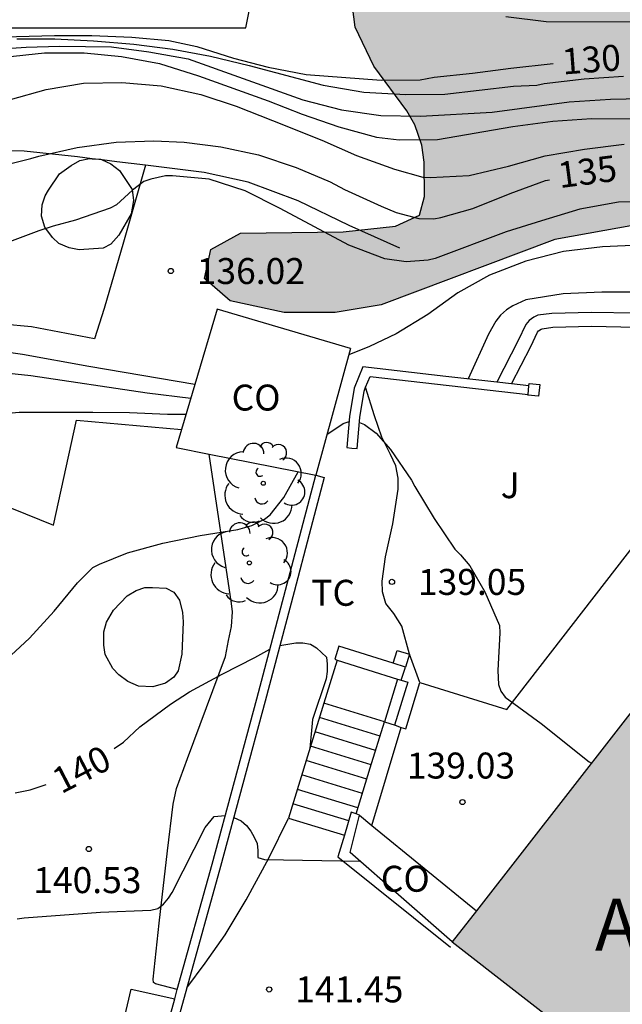
# Model space of a CAD drawing. Units: millimetres. Extents: x 578893 to 579244, y 4796539 to 4796790.
# Drawn here: x 579034 to 579051, y 4796573 to 4796602 of the extents above; entities that cross this region are included whole.
import ezdxf

# ---------------------------------------------------------------- set-up
doc = ezdxf.new("R2010")
doc.units = ezdxf.units.MM
for name, color, linetype in [('020104', 34, 'Continuous'), ('020107', 3, 'Continuous'), ('020204', 9, 'Continuous'), ('020307', 24, 'Continuous'), ('020308', 9, 'Continuous'), ('060108', 9, 'Continuous'), ('060117', 9, 'Continuous'), ('060141', 9, 'Continuous'), ('060145', 9, 'Continuous'), ('070105', 6, 'Continuous'), ('070110', 9, 'Continuous'), ('070117', 9, 'Continuous'), ('080107', 9, 'Continuous'), ('080301', 9, 'Continuous'), ('080304', 9, 'Continuous'), ('100106', 63, 'Continuous'), ('100107', 3, 'Continuous'), ('100202', 3, 'Continuous'), ('100301', 7, 'Continuous'), ('100302', 7, 'Continuous'), ('990501', 21, 'Continuous'), ('990504', 63, 'Continuous')]:
    doc.layers.add(name, color=color, linetype=linetype)
doc.layers.add('020105', color=24, linetype='Continuous', lineweight=30)
doc.layers.add('080111', color=7, linetype='Continuous', lineweight=30)
doc.styles.add('ARIAL', font='ARIAL.TTF', dxfattribs={"height": 1})
doc.styles.add('ARIALI', font='ARIALI.TTF', dxfattribs={"height": 1})

# ---------------------------------------------------------------- blocks, each defined once
blk = doc.blocks.new('ARBOL')
blk.add_circle((0, 0), 0.0587)
for centre, radius, start, end in [((-0.28, 0.855), 0.3, 359.2878, 173.6078), ((0.097, 0.97), 0.21, 23.1565, 160.4665), ((-0.564, 0.381), 0.532, 92.28, 254.58), ((0.438, 0.881), 0.24, 301.578, 139.328), ((0.656, 0.288), 0.443, 319.8556, 114.7656), ((-0.091, 0.321), 0.12, 119.14, 310.56), ((0.819, -0.249), 0.383, 235.5275, 62.0275), ((-0.556, -0.339), 0.555, 142.64, 266.54), ((-0.039, -0.384), 0.21, 189.64, 323.88), ((0.299, -0.624), 0.532, 224.67, 0.24), ((-0.301, -0.676), 0.45, 213.78, 295.32)]:
    blk.add_arc(centre, radius, start, end)
blk = doc.blocks.new('COTAPU')
blk.add_circle((0, 0), 0.075)

msp = doc.modelspace()

# ---------------------------------------------------------------- hatches: boundary and pattern name
at = {"layer": '990501'}
msp.add_hatch(color=256, dxfattribs=at).paths.add_polyline_path([(579058.578, 4796581.093), (579053.78, 4796584.829), (579046.351, 4796575.289), (579055.946, 4796567.817), (579063.376, 4796577.357)])
at = {"layer": '990504'}
msp.add_hatch(color=256, dxfattribs=at).paths.add_polyline_path([(579010.453, 4796740.742), (579010.649, 4796741.938), (579014.165, 4796743.946), (579014.873, 4796745.522), (579014.613, 4796747.094), (579014.121, 4796748.237), (579013.985, 4796749.937), (579014.133, 4796751.765), (579015.049, 4796752.961), (579015.713, 4796753.945), (579015.585, 4796755.169), (579015.297, 4796756.345), (579015.233, 4796757.573), (579016.081, 4796758.981), (579017.465, 4796760.185), (579019.269, 4796761.009), (579020.809, 4796761.133), (579022.737, 4796760.913), (579025.385, 4796759.841), (579028.461, 4796757.445), (579030.261, 4796756.325), (579032.212, 4796755.297), (579034.26, 4796754.385), (579036.008, 4796754.001), (579037.536, 4796754.125), (579039.216, 4796754.681), (579040.492, 4796755.397), (579041.692, 4796755.765), (579044.568, 4796755.185), (579046.316, 4796755.429), (579047.648, 4796755.881), (579050.384, 4796757.224), (579051.872, 4796758.032), (579053.252, 4796758.68), (579055.692, 4796758.988), (579057.588, 4796758.684), (579058.992, 4796757.896), (579060.156, 4796756.7), (579060.76, 4796755.272), (579060.772, 4796753.644), (579060.164, 4796752.04), (579059.38, 4796750.588), (579058.188, 4796749.325), (579056.808, 4796748.309), (579055.34, 4796747.473), (579054.624, 4796746.885), (579053.584, 4796745.945), (579053.384, 4796745.533), (579053.452, 4796744.769), (579054.484, 4796743.253), (579056.759, 4796740.649), (579057.899, 4796739.497), (579061.355, 4796736.397), (579063.383, 4796734.753), (579064.915, 4796733.677), (579069.647, 4796730.613), (579070.919, 4796729.253), (579072.431, 4796727.921), (579074.139, 4796726.725), (579076.067, 4796726.293), (579078.411, 4796726.273), (579080.77, 4796725.573), (579082.318, 4796724.637), (579082.946, 4796723.333), (579082.942, 4796721.673), (579082.122, 4796719.885), (579080.09, 4796718.077), (579078.494, 4796717.425), (579076.714, 4796717.081), (579074.99, 4796716.813), (579073.834, 4796716.177), (579073.626, 4796715.341), (579073.966, 4796714.373), (579074.646, 4796713.313), (579075.242, 4796712.469), (579076.042, 4796710.669), (579076.346, 4796709.433), (579077.078, 4796707.713), (579077.842, 4796706.285), (579079.03, 4796704.545), (579080.186, 4796703.017), (579081.154, 4796701.861), (579083.97, 4796699.705), (579086.062, 4796698.697), (579088.298, 4796697.681), (579091.022, 4796697.089), (579092.794, 4796697.561), (579093.878, 4796698.909), (579094.446, 4796700.801), (579094.75, 4796702.725), (579094.822, 4796704.409), (579094.79, 4796707.593), (579094.382, 4796708.801), (579093.706, 4796709.757), (579092.91, 4796710.645), (579092.214, 4796711.325), (579092.058, 4796712.205), (579092.314, 4796713.309), (579092.574, 4796715.089), (579091.93, 4796716.337), (579091.258, 4796717.493), (579090.734, 4796718.681), (579090.306, 4796719.989), (579089.842, 4796722.241), (579089.846, 4796723.509), (579090.354, 4796724.505), (579091.418, 4796725.508), (579092.826, 4796726.696), (579094.39, 4796727.788), (579098.082, 4796730), (579099.81, 4796730.804), (579101.406, 4796731.436), (579103.246, 4796732.024), (579107.598, 4796733.624), (579109.818, 4796734.344), (579111.646, 4796735.036), (579114.95, 4796736.668), (579116.134, 4796737.144), (579119.242, 4796738.156), (579120.646, 4796738.351), (579121.726, 4796738.127), (579122.062, 4796737.671), (579121.554, 4796736.828), (579118.51, 4796734.796), (579117.738, 4796734.208), (579117.182, 4796733.376), (579117.33, 4796732.708), (579118.25, 4796731.528), (579118.865, 4796730.664), (579119.181, 4796730.12), (579119.413, 4796728.912), (579118.413, 4796728.376), (579116.606, 4796727.94), (579115.306, 4796727.452), (579114.51, 4796726.744), (579114.326, 4796726.004), (579114.326, 4796725.308), (579114.729, 4796724.492), (579115.597, 4796724.064), (579116.629, 4796723.86), (579119.305, 4796723.82), (579120.389, 4796723.36), (579120.917, 4796722.784), (579120.933, 4796722.052), (579121.097, 4796720.484), (579121.917, 4796718.804), (579122.457, 4796718.044), (579123.789, 4796716.832), (579124.933, 4796716.088), (579126.073, 4796715.54), (579128.189, 4796714.396), (579129.069, 4796713.828), (579129.781, 4796713.284), (579130.269, 4796712.508), (579130.261, 4796711.9), (579130.013, 4796711.084), (579128.449, 4796707.412), (579127.961, 4796706.032), (579127.621, 4796704.74), (579127.297, 4796703.14), (579126.817, 4796700.164), (579126.397, 4796698.744), (579125.529, 4796697.337), (579124.173, 4796696.441), (579122.373, 4796696.005), (579121.249, 4796696.349), (579120.829, 4796697.349), (579121.377, 4796698.965), (579121.881, 4796700.841), (579121.989, 4796702.208), (579121.857, 4796703.468), (579121.457, 4796704.4), (579120.685, 4796704.944), (579120.081, 4796705.232), (579119.253, 4796705.368), (579118.201, 4796705.216), (579117.105, 4796704.757), (579116.205, 4796704.177), (579115.481, 4796703.589), (579113.301, 4796702.689), (579112.001, 4796701.961), (579110.657, 4796701.137), (579109.101, 4796700.313), (579107.793, 4796699.449), (579106.885, 4796698.373), (579106.521, 4796697.005), (579107.057, 4796696.093), (579108.497, 4796694.945), (579111.453, 4796693.313), (579112.409, 4796692.433), (579112.965, 4796691.301), (579113.073, 4796690.153), (579112.617, 4796689.053), (579111.841, 4796687.973), (579110.721, 4796687.369), (579109.745, 4796687.209), (579108.533, 4796687.337), (579107.645, 4796687.681), (579106.829, 4796687.937), (579105.689, 4796688.053), (579104.625, 4796688.053), (579103.633, 4796687.913), (579103.073, 4796687.617), (579102.165, 4796686.929), (579101.517, 4796686.133), (579101.077, 4796685.221), (579100.657, 4796683.601), (579100.717, 4796682.513), (579101.249, 4796681.438), (579101.961, 4796680.47), (579102.717, 4796679.562), (579103.505, 4796678.718), (579104.705, 4796677.898), (579105.909, 4796677.81), (579106.977, 4796678.341), (579108.565, 4796679.337), (579109.845, 4796679.881), (579111.149, 4796680.109), (579113.629, 4796680.641), (579115.497, 4796680.825), (579117.048, 4796681.037), (579118.348, 4796681.293), (579119.848, 4796681.721), (579121.388, 4796682.373), (579122.768, 4796683.341), (579123.54, 4796684.457), (579124.628, 4796686.309), (579125.072, 4796687.193), (579125.848, 4796688.237), (579126.836, 4796688.945), (579128.048, 4796689.269), (579129.072, 4796689.229), (579130.284, 4796688.709), (579131.612, 4796687.657), (579132.876, 4796686.425), (579134.048, 4796685.045), (579134.864, 4796683.681), (579135.12, 4796682.461), (579134.476, 4796681.529), (579133.54, 4796680.749), (579132.416, 4796680.185), (579130.748, 4796679.969), (579129.12, 4796679.937), (579127.404, 4796679.837), (579125.436, 4796679.629), (579124.064, 4796679.301), (579123.304, 4796678.969), (579122.684, 4796678.281), (579122.552, 4796677.577), (579122.552, 4796672.837), (579122.62, 4796671.477), (579122.852, 4796668.881), (579122.86, 4796667.705), (579122.86, 4796666.481), (579122.696, 4796665.01), (579122.224, 4796663.426), (579121.436, 4796662.294), (579120.38, 4796661.922), (579117.336, 4796661.962), (579115.692, 4796662.306), (579113.696, 4796662.974), (579112.484, 4796663.654), (579111.184, 4796664.726), (579109.516, 4796666.638), (579107.516, 4796668.274), (579106.617, 4796669.206), (579104.785, 4796670.79), (579103.425, 4796671.742), (579101.873, 4796672.534), (579100.145, 4796673.266), (579098.701, 4796673.522), (579097.293, 4796673.47), (579095.877, 4796673.258), (579094.041, 4796672.762), (579092.453, 4796671.958), (579091.173, 4796671.07), (579090.421, 4796670.134), (579090.277, 4796669.158), (579090.529, 4796667.854), (579090.941, 4796666.794), (579092.417, 4796664.542), (579092.561, 4796663.834), (579093.129, 4796663.058), (579093.661, 4796662.386), (579094.517, 4796661.546), (579095.977, 4796660.53), (579098.609, 4796658.938), (579100.372, 4796657.638), (579101.828, 4796656.498), (579102.892, 4796655.466), (579103.58, 4796654.278), (579103.64, 4796652.678), (579103.212, 4796651.462), (579102.5, 4796650.15), (579101.216, 4796649.034), (579099.856, 4796648.318), (579098.148, 4796647.911), (579096.516, 4796648.115), (579094.44, 4796649.011), (579092.773, 4796650.487), (579091.505, 4796652.047), (579090.753, 4796653.503), (579090.313, 4796654.703), (579089.469, 4796656.01), (579088.529, 4796656.866), (579087.201, 4796657.47), (579085.917, 4796657.835), (579084.721, 4796658.143), (579083.085, 4796658.223), (579081.713, 4796658.027), (579080.717, 4796657.563), (579080.005, 4796656.711), (579079.613, 4796655.983), (579079.229, 4796654.939), (579079.097, 4796653.871), (579079.333, 4796652.367), (579079.969, 4796651.079), (579081.225, 4796649.447), (579082.285, 4796648.411), (579083.345, 4796647.683), (579084.917, 4796646.835), (579086.301, 4796646.407), (579087.357, 4796646.363), (579090.544, 4796645.984), (579091.596, 4796645.98), (579092.672, 4796645.58), (579093.404, 4796644.876), (579094.104, 4796643.936), (579094.624, 4796643.148), (579095.044, 4796642.308), (579095.572, 4796641.428), (579097.316, 4796639.688), (579098.1, 4796638.96), (579099.084, 4796638.564), (579100.096, 4796638.76), (579100.988, 4796639.172), (579102.512, 4796640.208), (579103.692, 4796640.796), (579104.592, 4796641.016), (579105.672, 4796641.004), (579106.636, 4796640.704), (579107.744, 4796640.032), (579108.332, 4796639.492), (579109.052, 4796638.224), (579110.372, 4796635.596), (579111.08, 4796634.032), (579112.152, 4796631.364), (579113.215, 4796629.464), (579113.383, 4796628.512), (579113.315, 4796627.468), (579113.127, 4796626.276), (579113.019, 4796623.476), (579112.795, 4796622.484), (579112.127, 4796620.344), (579111.871, 4796618.288), (579111.655, 4796617.152), (579110.755, 4796613.568), (579110.471, 4796611.7), (579110.343, 4796609.556), (579110.355, 4796608.46), (579110.447, 4796607.416), (579110.839, 4796606.764), (579111.251, 4796606.28), (579111.771, 4796605.828), (579112.063, 4796605.304), (579112.299, 4796604.564), (579112.367, 4796604.1), (579112.355, 4796601.541), (579112.167, 4796600.353), (579111.839, 4796599.405), (579111.343, 4796598.581), (579110.531, 4796598.041), (579109.507, 4796597.853), (579108.379, 4796598.073), (579107.327, 4796598.621), (579106.439, 4796599.197), (579104.479, 4796599.197), (579103.995, 4796599.101), (579102.411, 4796598.197), (579100.323, 4796596.741), (579099.459, 4796595.985), (579099.187, 4796594.317), (579099.723, 4796593.533), (579100.275, 4796592.897), (579100.783, 4796592.197), (579101.231, 4796591.393), (579101.419, 4796590.565), (579101.475, 4796588.765), (579101.675, 4796587.713), (579102.315, 4796586.645), (579103.303, 4796586.033), (579105.275, 4796585.541), (579106.731, 4796585.489), (579108.099, 4796585.709), (579108.695, 4796586.361), (579108.787, 4796587.493), (579108.499, 4796588.649), (579108.307, 4796589.689), (579108.571, 4796590.925), (579109.575, 4796591.741), (579111.019, 4796592.485), (579112.867, 4796593.765), (579114.535, 4796594.809), (579116.523, 4796594.941), (579118.251, 4796594.537), (579119.727, 4796594.021), (579121.446, 4796594.037), (579122.694, 4796594.829), (579123.758, 4796595.356), (579125.17, 4796595.356), (579126.414, 4796595.044), (579127.686, 4796594.316), (579128.958, 4796593.132), (579130.266, 4796591.628), (579130.782, 4796590.1), (579130.962, 4796588.605), (579131.45, 4796587.361), (579132.434, 4796585.889), (579133.602, 4796584.417), (579134.95, 4796583.405), (579136.482, 4796582.813), (579137.59, 4796581.993), (579137.182, 4796581.073), (579136.33, 4796580.061), (579135.646, 4796578.873), (579135.206, 4796577.821), (579134.126, 4796577.505), (579132.966, 4796577.541), (579131.25, 4796577.721), (579130.974, 4796577.201), (579131.142, 4796576.069), (579131.474, 4796574.961), (579131.282, 4796573.645), (579130.442, 4796573.005), (579128.95, 4796572.989), (579127.658, 4796573.589), (579126.23, 4796574.529), (579124.542, 4796575.449), (579122.974, 4796576.097), (579121.63, 4796576.273), (579120.178, 4796576.129), (579118.954, 4796575.409), (579117.742, 4796574.525), (579116.418, 4796573.661), (579115.65, 4796572.833), (579114.774, 4796572.069), (579113.614, 4796571.677), (579112.502, 4796571.753), (579111.646, 4796572.293), (579111.09, 4796572.793), (579110.374, 4796573.225), (579109.502, 4796573.389), (579108.454, 4796573.241), (579106.686, 4796572.673), (579105.458, 4796572.598), (579104.335, 4796573.114), (579103.995, 4796574.329), (579104.559, 4796575.437), (579104.923, 4796576.393), (579104.859, 4796577.533), (579104.315, 4796578.345), (579102.747, 4796580.301), (579102.107, 4796580.809), (579101.303, 4796580.849), (579100.263, 4796581.305), (579099.859, 4796581.873), (579099.863, 4796582.637), (579099.743, 4796583.365), (579099.459, 4796583.629), (579098.783, 4796584.029), (579097.879, 4796584.369), (579097.099, 4796584.537), (579096.503, 4796584.493), (579095.935, 4796583.949), (579095.107, 4796582.393), (579094.375, 4796581.785), (579093.319, 4796581.53), (579092.247, 4796581.53), (579091.295, 4796581.634), (579090.139, 4796581.998), (579088.963, 4796582.682), (579088.071, 4796583.51), (579086.903, 4796586.018), (579086.247, 4796587.078), (579085.143, 4796587.758), (579084.135, 4796588.302), (579083.267, 4796588.854), (579081.968, 4796589.134), (579080.776, 4796589.134), (579079.64, 4796589.266), (579078.628, 4796589.81), (579077.876, 4796591.138), (579077.5, 4796592.258), (579076.804, 4796592.934), (579075.568, 4796593.586), (579074.004, 4796595.158), (579073.352, 4796595.69), (579072.504, 4796596.05), (579071.56, 4796596.182), (579066.08, 4796596.09), (579064.756, 4796596.21), (579063.42, 4796596.422), (579061.944, 4796596.726), (579060.364, 4796596.902), (579056.468, 4796596.926), (579053.836, 4796596.346), (579052.572, 4796596.166), (579049.309, 4796595.578), (579044.301, 4796593.69), (579042.965, 4796593.474), (579041.493, 4796593.474), (579039.937, 4796593.81), (579039.201, 4796594.45), (579039.381, 4796595.286), (579040.237, 4796595.766), (579043.205, 4796595.798), (579044.709, 4796595.962), (579045.401, 4796596.282), (579045.545, 4796596.822), (579045.537, 4796597.818), (579045.473, 4796598.306), (579045.269, 4796598.89), (579045.037, 4796599.294), (579044.085, 4796600.59), (579043.549, 4796601.714), (579043.445, 4796602.538), (579043.401, 4796603.458), (579042.985, 4796604.522), (579042.337, 4796605.742), (579042.201, 4796606.786), (579042.361, 4796607.734), (579042.417, 4796608.662), (579041.965, 4796609.382), (579041.185, 4796609.638), (579040.497, 4796609.17), (579039.817, 4796608.098), (579038.953, 4796607.09), (579037.981, 4796606.562), (579036.789, 4796606.494), (579032.757, 4796606.522), (579031.821, 4796606.874), (579030.937, 4796607.39), (579030.097, 4796607.794), (579029.477, 4796608.166), (579029.157, 4796608.57), (579029.097, 4796609.07), (579029.097, 4796610.102), (579028.917, 4796611.07), (579028.494, 4796611.958), (579027.838, 4796612.718), (579026.874, 4796613.43), (579026.134, 4796614.426), (579025.946, 4796615.522), (579025.946, 4796616.33), (579025.79, 4796617.094), (579025.058, 4796617.818), (579023.002, 4796619.054), (579021.982, 4796619.53), (579021.43, 4796619.902), (579020.842, 4796620.074), (579019.37, 4796620.126), (579016.886, 4796620.102), (579015.802, 4796619.758), (579014.894, 4796619.126), (579013.878, 4796618.21), (579012.526, 4796617.682), (579010.806, 4796617.678), (579009.674, 4796618.13), (579008.022, 4796619.182), (579007.386, 4796619.546), (579006.45, 4796619.894), (579002.906, 4796619.91), (579002.618, 4796620.426), (579002.87, 4796621.206), (579003.182, 4796621.854), (579003.506, 4796623.366), (579003.75, 4796624.274), (579004.286, 4796625.23), (579005.242, 4796625.814), (579007.802, 4796626.974), (579008.974, 4796627.442), (579009.998, 4796627.658), (579011.018, 4796627.682), (579011.97, 4796627.358), (579012.61, 4796626.594), (579013.366, 4796625.786), (579014.414, 4796625.582), (579015.726, 4796625.49), (579016.69, 4796625.886), (579017.882, 4796626.126), (579019.002, 4796626.218), (579021.642, 4796626.206), (579022.782, 4796626.426), (579024.042, 4796626.726), (579025.43, 4796626.766), (579027.566, 4796626.702), (579028.506, 4796626.458), (579029.118, 4796626.046), (579029.606, 4796625.654), (579030.146, 4796625.206), (579030.814, 4796624.562), (579031.25, 4796623.726), (579031.654, 4796623.122), (579032.182, 4796622.458), (579032.754, 4796622.018), (579033.674, 4796621.706), (579034.674, 4796621.634), (579035.562, 4796621.658), (579036.957, 4796622.082), (579037.993, 4796622.318), (579038.993, 4796622.402), (579039.877, 4796622.402), (579041.409, 4796622.253), (579042.957, 4796621.805), (579046.057, 4796620.629), (579048.021, 4796619.965), (579049.401, 4796619.677), (579050.701, 4796619.733), (579053.045, 4796620.201), (579054.177, 4796620.477), (579054.509, 4796621.041), (579054.289, 4796621.529), (579053.805, 4796621.989), (579051.541, 4796623.281), (579050.793, 4796623.813), (579049.397, 4796625.449), (579047.385, 4796626.253), (579046.909, 4796626.761), (579046.653, 4796627.345), (579046.197, 4796627.905), (579045.021, 4796628.813), (579043.757, 4796630.873), (579043.21, 4796631.557), (579042.754, 4796631.897), (579042.222, 4796632.461), (579041.622, 4796634.709), (579041.186, 4796635.757), (579040.522, 4796636.569), (579039.746, 4796636.541), (579039.218, 4796635.869), (579038.526, 4796633.173), (579037.814, 4796632.081), (579037.062, 4796631.261), (579035.974, 4796630.921), (579034.902, 4796631.057), (579033.886, 4796631.973), (579033.754, 4796633.117), (579033.686, 4796634.313), (579033.682, 4796635.421), (579033.158, 4796638.229), (579032.902, 4796639.273), (579032.666, 4796640.029), (579032.586, 4796640.689), (579032.594, 4796641.521), (579032.882, 4796642.437), (579033.47, 4796643.149), (579034.97, 4796644.157), (579036.014, 4796644.301), (579038.442, 4796644.297), (579039.474, 4796644.125), (579040.598, 4796643.533), (579041.126, 4796643.161), (579041.666, 4796642.309), (579042.118, 4796641.417), (579042.734, 4796640.813), (579043.706, 4796640.553), (579044.67, 4796640.553), (579047.338, 4796640.877), (579048.078, 4796640.545), (579048.818, 4796639.877), (579049.218, 4796639.105), (579049.461, 4796637.529), (579050.029, 4796636.641), (579050.701, 4796635.889), (579051.513, 4796635.149), (579053.901, 4796633.689), (579056.581, 4796631.961), (579057.613, 4796631.197), (579058.469, 4796630.645), (579059.501, 4796629.909), (579060.145, 4796629.133), (579060.557, 4796628.053), (579060.917, 4796626.585), (579061.037, 4796625.565), (579061.281, 4796624.673), (579061.725, 4796623.621), (579062.309, 4796622.669), (579063.133, 4796621.993), (579064.137, 4796621.501), (579065.537, 4796621.845), (579066.637, 4796622.497), (579067.417, 4796623.293), (579069.381, 4796625.141), (579070.157, 4796625.621), (579071.317, 4796625.821), (579072.233, 4796625.821), (579073.665, 4796625.941), (579073.997, 4796626.393), (579073.733, 4796626.981), (579072.889, 4796627.557), (579071.653, 4796628.101), (579069.789, 4796628.405), (579068.481, 4796628.329), (579067.293, 4796628.173), (579065.949, 4796628.173), (579064.677, 4796628.457), (579063.729, 4796628.753), (579062.621, 4796629.437), (579061.933, 4796630.189), (579061.781, 4796631.513), (579062.325, 4796632.721), (579062.669, 4796633.873), (579062.617, 4796634.645), (579062.405, 4796635.397), (579062.049, 4796635.921), (579061.681, 4796636.185), (579060.469, 4796636.237), (579059.713, 4796636.329), (579059.169, 4796636.565), (579058.573, 4796637.209), (579058.313, 4796637.781), (579058.641, 4796639.393), (579058.189, 4796639.973), (579057.209, 4796639.677), (579056.733, 4796639.093), (579056.221, 4796638.561), (579055.233, 4796638.405), (579054.181, 4796638.593), (579053.001, 4796639.217), (579052.201, 4796640.101), (579052.433, 4796640.673), (579053.205, 4796641.445), (579053.857, 4796642.241), (579054.245, 4796643.181), (579054.073, 4796644.125), (579052.73, 4796645.185), (579051.614, 4796645.333), (579050.666, 4796645.165), (579047.57, 4796643.497), (579046.138, 4796643.021), (579044.798, 4796643.049), (579043.918, 4796643.661), (579042.978, 4796644.993), (579042.198, 4796645.809), (579041.326, 4796646.245), (579040.19, 4796646.569), (579039.298, 4796647.389), (579038.894, 4796648.553), (579038.878, 4796649.589), (579038.794, 4796650.633), (579038.438, 4796651.441), (579038.238, 4796652.089), (579038.338, 4796653.129), (579038.786, 4796654.149), (579039.31, 4796654.681), (579040.386, 4796655.477), (579041.262, 4796655.845), (579042.166, 4796655.749), (579043.166, 4796655.437), (579044.802, 4796654.852), (579045.642, 4796655.144), (579046.346, 4796655.548), (579047.342, 4796655.656), (579048.234, 4796655.252), (579049.126, 4796654.908), (579050.342, 4796654.964), (579052.358, 4796655.596), (579052.938, 4796655.912), (579053.598, 4796656.564), (579054.034, 4796657.236), (579054.042, 4796657.748), (579053.61, 4796658.548), (579053.17, 4796659.168), (579052.214, 4796659.976), (579051.71, 4796660.884), (579051.222, 4796661.208), (579050.406, 4796661.28), (579049.214, 4796661.208), (579048.426, 4796661.072), (579047.97, 4796661.136), (579046.578, 4796662.108), (579045.974, 4796662.452), (579045.246, 4796662.4), (579044.622, 4796662.104), (579044.126, 4796661.704), (579042.45, 4796660.66), (579041.362, 4796660.072), (579040.162, 4796659.844), (579039.19, 4796659.772), (579038.11, 4796659.372), (579036.986, 4796658.337), (579034.926, 4796657.025), (579034.286, 4796656.485), (579033.958, 4796655.681), (579034.178, 4796654.789), (579034.774, 4796654.221), (579035.318, 4796653.501), (579035.742, 4796652.393), (579035.946, 4796651.213), (579035.798, 4796650.169), (579035.058, 4796649.329), (579033.818, 4796648.725), (579032.834, 4796648.501), (579031.466, 4796648.685), (579030.466, 4796649.261), (579029.746, 4796650.129), (579029.19, 4796650.993), (579028.722, 4796652.057), (579028.522, 4796652.673), (579027.262, 4796654.601), (579026.718, 4796655.189), (579026.095, 4796655.681), (579025.307, 4796656.161), (579024.831, 4796656.353), (579023.687, 4796656.589), (579021.299, 4796656.593), (579020.023, 4796657.017), (579018.679, 4796657.577), (579017.599, 4796658.413), (579016.999, 4796659.573), (579017.259, 4796660.789), (579018.055, 4796661.709), (579019.307, 4796662.209), (579020.459, 4796662.261), (579021.383, 4796662.181), (579022.347, 4796661.849), (579023.547, 4796661.365), (579025.703, 4796661.005), (579026.923, 4796660.601), (579027.891, 4796659.893), (579028.751, 4796658.977), (579029.678, 4796658.109), (579030.958, 4796657.701), (579032.182, 4796657.721), (579033.174, 4796658.137), (579033.994, 4796658.825), (579034.214, 4796660.309), (579034.202, 4796661.225), (579034.074, 4796663.46), (579033.527, 4796665.456), (579033.831, 4796666.544), (579034.423, 4796667.164), (579035.047, 4796667.74), (579035.703, 4796668.44), (579036.551, 4796669.572), (579037.199, 4796669.896), (579038.198, 4796669.932), (579039.05, 4796669.82), (579039.902, 4796669.508), (579040.53, 4796669.216), (579041.51, 4796669.112), (579042.326, 4796669.224), (579043.13, 4796669.692), (579043.682, 4796670.148), (579044.042, 4796670.392), (579044.866, 4796670.432), (579045.638, 4796670.128), (579046.462, 4796669.324), (579047.75, 4796667.964), (579048.514, 4796667.436), (579049.426, 4796667.584), (579049.906, 4796668.108), (579050.018, 4796669.096), (579049.55, 4796669.832), (579048.858, 4796670.6), (579048.018, 4796671.068), (579047.226, 4796671.64), (579046.306, 4796672.568), (579045.742, 4796674.02), (579045.654, 4796675.504), (579046.138, 4796676.992), (579047.086, 4796677.968), (579048.078, 4796678.356), (579049.354, 4796678.436), (579050.546, 4796678.24), (579051.63, 4796677.732), (579052.45, 4796677.412), (579054.222, 4796676.976), (579057.626, 4796676.444), (579060.914, 4796676.016), (579062.146, 4796675.788), (579063.346, 4796675.491), (579064.174, 4796674.927), (579065.054, 4796673.784), (579066.278, 4796671.62), (579066.782, 4796670.376), (579066.822, 4796669.016), (579066.79, 4796668.04), (579067.246, 4796666.828), (579067.934, 4796666.388), (579068.446, 4796666.88), (579069.126, 4796668.36), (579069.698, 4796669.328), (579069.626, 4796669.836), (579069.314, 4796670.108), (579068.526, 4796670.5), (579068.086, 4796671.096), (579068.094, 4796672.027), (579068.478, 4796673.023), (579068.51, 4796674.723), (579069.466, 4796675.923), (579070.026, 4796676.759), (579070.23, 4796677.499), (579069.934, 4796678.263), (579069.326, 4796679.267), (579068.078, 4796680.743), (579066.646, 4796681.999), (579065.246, 4796682.891), (579063.694, 4796683.611), (579061.246, 4796684.159), (579060.122, 4796684.143), (579058.958, 4796683.567), (579058.43, 4796682.359), (579057.89, 4796680.979), (579056.978, 4796680.116), (579055.87, 4796680.292), (579055.062, 4796681.072), (579055.026, 4796682.451), (579055.374, 4796683.599), (579055.578, 4796684.587), (579055.414, 4796685.319), (579054.63, 4796686.127), (579053.65, 4796686.371), (579052.134, 4796686.211), (579050.434, 4796685.607), (579048.847, 4796685.224), (579047.395, 4796685.104), (579045.891, 4796685.2), (579045.367, 4796685.868), (579045.091, 4796686.66), (579044.319, 4796688.572), (579044.011, 4796689.732), (579043.863, 4796690.967), (579043.859, 4796693.911), (579043.939, 4796695.331), (579044.239, 4796696.415), (579044.255, 4796697.399), (579043.619, 4796698.595), (579042.587, 4796699.483), (579041.587, 4796700.203), (579040.455, 4796700.383), (579039.927, 4796700.087), (579039.467, 4796699.483), (579039.031, 4796698.387), (579038.935, 4796697.115), (579038.955, 4796694.399), (579039.123, 4796693.32), (579039.363, 4796692.204), (579039.527, 4796690.944), (579039.511, 4796689.604), (579038.971, 4796687.336), (579038.635, 4796686.328), (579037.983, 4796685.22), (579037.187, 4796684.336), (579036.395, 4796683.872), (579035.235, 4796683.636), (579033.247, 4796683.652), (579032.455, 4796683.896), (579031.315, 4796684.476), (579030.447, 4796684.968), (579029.411, 4796685.832), (579028.691, 4796687.008), (579027.083, 4796691.244), (579026.971, 4796692.728), (579027.567, 4796694.116), (579028.563, 4796695.332), (579030.079, 4796697.32), (579030.407, 4796698.18), (579030.319, 4796699.168), (579029.815, 4796699.96), (579029.203, 4796700.392), (579028.115, 4796700.976), (579027.063, 4796701.344), (579026.128, 4796701.492), (579024.32, 4796701.512), (579022.928, 4796701.3), (579020.536, 4796700.384), (579019.824, 4796700.204), (579018.076, 4796700.016), (579016.476, 4796700.068), (579015.316, 4796700.568), (579014.068, 4796701.308), (579012.492, 4796701.5), (579009.728, 4796701.556), (579001.948, 4796701.556), (578999.692, 4796701.488), (578997.82, 4796701.36), (578996.112, 4796701.38), (578994.36, 4796701.824), (578992.956, 4796702.496), (578992.464, 4796703.068), (578991.665, 4796702.868), (578990.857, 4796701.956), (578989.605, 4796701.756), (578987.193, 4796702.94), (578985.829, 4796703.712), (578984.793, 4796704.908), (578984.637, 4796705.908), (578985.329, 4796708.228), (578985.681, 4796709.572), (578985.705, 4796710.748), (578985.365, 4796711.752), (578984.661, 4796712.696), (578983.325, 4796714.236), (578982.317, 4796715.56), (578980.929, 4796717.072), (578980.529, 4796717.888), (578980.597, 4796718.52), (578980.897, 4796719.196), (578981.549, 4796719.816), (578982.657, 4796720.4), (578983.961, 4796720.648), (578987.221, 4796720.632), (578988.917, 4796720.304), (578990.373, 4796719.62), (578991.709, 4796718.876), (578993.017, 4796718.292), (578994.341, 4796717.908), (578997.761, 4796717.124), (578999.609, 4796716.9), (579001.253, 4796716.892), (579002.453, 4796717.052), (579003.432, 4796717.432), (579004.628, 4796717.736), (579005.78, 4796717.736), (579006.532, 4796718.024), (579007.764, 4796718.799), (579008.244, 4796719.347), (579009.504, 4796721.158), (579010.176, 4796721.994), (579011.12, 4796722.886), (579012.112, 4796723.282), (579012.932, 4796723.314), (579013.864, 4796722.926), (579014.348, 4796722.074), (579014.184, 4796721.314), (579013.568, 4796720.47), (579013.048, 4796719.834), (579012.884, 4796719.134), (579013.036, 4796718.422), (579013.888, 4796717.698), (579014.716, 4796717.702), (579016.548, 4796718.382), (579017.888, 4796718.502), (579018.692, 4796718.502), (579019.392, 4796718.59), (579019.444, 4796719.218), (579019.444, 4796720.246), (579019.728, 4796720.79), (579020.32, 4796721.122), (579021.188, 4796721.194), (579022.344, 4796721.162), (579024.524, 4796720.874), (579025.516, 4796720.886), (579026.884, 4796721.27), (579027.36, 4796721.29), (579027.948, 4796721.234), (579028.892, 4796720.994), (579030.18, 4796720.554), (579031.192, 4796720.266), (579032.268, 4796720.214), (579033.984, 4796720.614), (579034.88, 4796720.918), (579036.2, 4796721.01), (579037.336, 4796721.166), (579039.952, 4796721.166), (579040.86, 4796721.07), (579041.987, 4796720.598), (579043.231, 4796719.998), (579045.447, 4796718.722), (579046.535, 4796718.298), (579047.779, 4796718.23), (579049.239, 4796718.234), (579050.231, 4796718.67), (579050.671, 4796719.43), (579050.575, 4796725.373), (579050.835, 4796726.365), (579052.143, 4796728.157), (579052.879, 4796728.701), (579053.139, 4796729.749), (579053.127, 4796730.641), (579052.915, 4796731.341), (579052.751, 4796732.145), (579052.071, 4796734.725), (579051.416, 4796736.169), (579050.732, 4796737.365), (579049.672, 4796738.593), (579048.796, 4796739.397), (579047.648, 4796739.905), (579046.772, 4796739.317), (579046.068, 4796738.225), (579045.712, 4796737.061), (579045.224, 4796735.977), (579044.456, 4796735.261), (579043.052, 4796734.689), (579041.556, 4796734.673), (579039.864, 4796734.861), (579038.584, 4796735.389), (579036.688, 4796736.345), (579035.408, 4796736.905), (579033.696, 4796736.865), (579029.46, 4796735.218), (579028.084, 4796734.854), (579026.532, 4796734.574), (579024.796, 4796734.542), (579022.864, 4796734.634), (579020.052, 4796736.134), (579018.444, 4796737.67), (579016.401, 4796738.678), (579014.205, 4796739.426), (579012.357, 4796739.938)])

# ---------------------------------------------------------------- linework, layer by layer
at = {"layer": '020104', "flags": 128}
for points, elevation in [([(579047.898, 4796602.022), (579049.063, 4796601.875), (579054.817, 4796601.865), (579055.076, 4796601.837), (579056.092, 4796601.783), (579059.446, 4796601.463), (579060.589, 4796601.333), (579062.843, 4796601.049), (579064.028, 4796600.879), (579065.171, 4796600.692), (579066.325, 4796600.437), (579067.439, 4796600.09), (579069.614, 4796599.264), (579070.691, 4796598.759), (579071.637, 4796598.261), (579072.819, 4796597.709)], 129), ([(579033.78, 4796601.373), (579034.877, 4796601.373), (579035.996, 4796601.317), (579037.159, 4796601.225), (579038.285, 4796601.075), (579039.366, 4796600.879), (579040.489, 4796600.603), (579042.627, 4796600.034), (579043.8, 4796599.839), (579045.006, 4796599.77), (579046.132, 4796599.775), (579048.12, 4796600.007), (579048.793, 4796600.034), (579049.005, 4796600.081), (579050.157, 4796600.22), (579051.297, 4796600.302)], 131), ([(579032.327, 4796601.023), (579034.052, 4796601.139), (579035.008, 4796601.163), (579036.515, 4796601.149), (579037.59, 4796601.005), (579038.728, 4796600.795), (579042.037, 4796599.613), (579043.148, 4796599.322), (579044.288, 4796599.157), (579045.436, 4796599.146), (579047.503, 4796599.259), (579049.729, 4796599.553), (579050.924, 4796599.634), (579053.178, 4796599.685)], 132), ([(579033.411, 4796600.842), (579034.573, 4796600.967), (579035.721, 4796600.976), (579036.8, 4796600.87), (579037.894, 4796600.661), (579039.021, 4796600.307), (579041.036, 4796599.581), (579042.019, 4796599.201), (579043.071, 4796598.831), (579044.159, 4796598.538), (579044.813, 4796598.461), (579045.926, 4796598.468), (579048.098, 4796598.839), (579049.258, 4796598.993), (579050.371, 4796599.07), (579052.651, 4796599.055)], 133), ([(579033.599, 4796599.628), (579034.623, 4796599.917), (579035.706, 4796600.092), (579036.813, 4796600.119), (579037.945, 4796600.017), (579039.087, 4796599.766), (579040.112, 4796599.431), (579041.163, 4796599.02), (579042.584, 4796598.45), (579043.584, 4796598.007), (579044.683, 4796597.609), (579045.502, 4796597.384), (579045.717, 4796597.37), (579046.836, 4796597.43), (579047.974, 4796597.7), (579049.038, 4796597.999), (579050.172, 4796598.186), (579051.314, 4796598.333)], 134), ([(579052.27, 4796596.686), (579051.153, 4796596.658), (579050.035, 4796596.46), (579048.931, 4796596.123), (579047.904, 4796595.804), (579045.86, 4796595.033), (579045.658, 4796594.978), (579045.02, 4796594.937), (579044.399, 4796595.021), (579043.369, 4796595.411), (579041.38, 4796596.471), (579040.372, 4796596.981), (579039.331, 4796597.322), (579038.274, 4796597.418), (579038.07, 4796597.417), (579037.651, 4796597.322), (579037.442, 4796597.253), (579037.122, 4796597.001), (579036.652, 4796596.579), (579036.472, 4796596.487), (579035.468, 4796596.134), (579034.826, 4796595.967), (579034.411, 4796595.825), (579033.416, 4796595.451)], 136), ([(579051.774, 4796595.417), (579050.686, 4796595.363), (579049.564, 4796595.228), (579048.476, 4796594.958), (579047.428, 4796594.547), (579046.511, 4796594.034), (579045.643, 4796593.417), (579044.734, 4796592.85), (579043.957, 4796592.487), (579043.36, 4796592.251)], 137), ([(579051.828, 4796594.056), (579050.667, 4796594.06), (579049.553, 4796594.013), (579048.479, 4796593.835), (579048.1, 4796593.663), (579047.917, 4796593.544), (579047.742, 4796593.393), (579047.605, 4796593.223), (579047.399, 4796592.843), (579046.806, 4796591.554)], 138), ([(579031.915, 4796591.895), (579034.185, 4796591.655), (579037.544, 4796591.147), (579038.801, 4796590.993)], 137), ([(579030.898, 4796588.911), (579031.478, 4796589.598), (579031.801, 4796589.89), (579032.418, 4796590.221), (579033.007, 4796590.487), (579033.217, 4796590.537), (579033.841, 4796590.596), (579035.976, 4796590.594), (579037.035, 4796590.581), (579038.13, 4796590.538), (579038.667, 4796590.538)], 138), ([(579042.733, 4796589.949), (579043.196, 4796590.266), (579043.37, 4796590.324)], 139), ([(579043.669, 4796590.295), (579043.82, 4796590.233), (579044.156, 4796589.988), (579044.568, 4796589.517), (579045.174, 4796588.631), (579045.271, 4796588.44), (579045.829, 4796587.52), (579046.427, 4796586.635), (579046.587, 4796586.471), (579046.855, 4796586.153), (579047.291, 4796585.405), (579047.712, 4796584.431), (579047.729, 4796584.221), (579047.67, 4796583.13), (579047.69, 4796582.722), (579047.753, 4796582.531), (579047.876, 4796582.363), (579048.915, 4796581.594), (579050.308, 4796580.49), (579050.374, 4796580.455)], 139), ([(579033.34, 4796583.322), (579034.14, 4796584.06), (579034.851, 4796584.84), (579035.526, 4796585.661), (579035.977, 4796586.108), (579036.161, 4796586.205), (579036.977, 4796586.53), (579037.997, 4796586.807), (579039.068, 4796587.031), (579040.159, 4796587.207), (579040.561, 4796587.318), (579040.933, 4796587.498), (579041.089, 4796587.627), (579041.49, 4796588.13), (579041.901, 4796588.871)], 139), ([(579033.792, 4796575.957), (579033.994, 4796575.987), (579036.193, 4796576.145), (579037.65, 4796576.209), (579037.848, 4796576.258), (579038.013, 4796576.384), (579038.155, 4796576.55), (579038.266, 4796576.717), (579039.22, 4796578.597), (579039.473, 4796578.911), (579039.796, 4796578.942)], 141), ([(579040.039, 4796578.881), (579040.258, 4796578.789), (579040.407, 4796578.649), (579040.532, 4796578.489), (579040.634, 4796578.314), (579040.713, 4796578.129), (579040.736, 4796577.929), (579040.736, 4796577.725), (579040.933, 4796577.671), (579043.685, 4796577.621)], 141)]:
    msp.add_lwpolyline(points, dxfattribs=dict(at, elevation=elevation))
at = {"layer": '020105', "flags": 128}
for points, elevation in [([(579024.069, 4796599.791), (579024.782, 4796600.237), (579025.177, 4796600.431), (579026.18, 4796600.778), (579027.256, 4796601.065), (579028.34, 4796601.224), (579029.448, 4796601.304), (579031.578, 4796601.354), (579033.77, 4796601.447), (579034.862, 4796601.471), (579035.948, 4796601.471), (579037.096, 4796601.425), (579038.163, 4796601.328), (579038.973, 4796601.156), (579040.031, 4796600.813), (579041.036, 4796600.554), (579042.131, 4796600.346), (579044.302, 4796600.185), (579045.425, 4796600.187), (579045.832, 4796600.273), (579046.936, 4796600.383), (579048.046, 4796600.53), (579049.265, 4796600.663)], 130), ([(579033.026, 4796597.632), (579034.183, 4796597.916), (579034.411, 4796597.985), (579035.522, 4796598.233), (579036.648, 4796598.394), (579037.737, 4796598.434), (579038.609, 4796598.393), (579039.664, 4796598.252), (579040.76, 4796598.023), (579041.842, 4796597.662), (579042.821, 4796597.245), (579043.238, 4796597.026), (579044.297, 4796596.54), (579044.727, 4796596.363), (579045.384, 4796596.185), (579045.823, 4796596.175), (579046.021, 4796596.217), (579046.944, 4796596.474), (579048.02, 4796596.907), (579049.047, 4796597.281), (579049.163, 4796597.307)], 135), ([(579036.589, 4796580.88), (579036.853, 4796581.063), (579037.33, 4796581.504), (579038.214, 4796582.157), (579038.763, 4796582.514), (579039.705, 4796583.028), (579040.651, 4796583.505), (579041.087, 4796583.745)], 140), ([(579041.375, 4796583.855), (579041.833, 4796583.929), (579042.039, 4796583.931), (579042.255, 4796583.887), (579042.428, 4796583.786), (579042.716, 4796583.516), (579042.74, 4796583.313), (579042.74, 4796583.101), (579042.709, 4796582.891), (579042.318, 4796581.711), (579042.242, 4796580.876)], 140), ([(579033.727, 4796579.6), (579034.162, 4796579.678), (579034.622, 4796579.838)], 140)]:
    msp.add_lwpolyline(points, dxfattribs=dict(at, elevation=elevation))
at = {"layer": '020107'}
msp.add_polyline3d([(579045.114, 4796583.597, 139.167), (579044.892, 4796584.413, 139.095), (579044.664, 4796584.777, 139.095), (579044.428, 4796585.061, 139.099), (579044.34, 4796585.401, 139.095), (579044.328, 4796585.709, 139.091), (579044.421, 4796586.417, 139.055), (579044.633, 4796587.369, 138.991), (579044.793, 4796588.365, 138.963), (579044.785, 4796588.689, 138.931), (579044.717, 4796589.037, 138.895), (579044.565, 4796589.369, 138.875), (579044.317, 4796589.869, 138.855), (579044.101, 4796590.489, 138.823), (579043.85, 4796591.31, 138.823)], dxfattribs=at)
at = {"layer": '060108'}
msp.add_polyline3d([(579037.495, 4796597.723, 135.919), (579036.857, 4796595.505, 136.047), (579036.297, 4796593.589, 135.927), (579036.017, 4796592.713, 135.891), (579034.205, 4796593.057, 135.959), (579033.365, 4796593.129, 135.995), (579031.437, 4796593.31, 136.095), (579029.901, 4796593.402, 135.983), (579028.613, 4796593.402, 136.031), (579027.545, 4796593.346, 136.091), (579026.749, 4796593.21, 136.163), (579025.889, 4796592.938, 136.263), (579025.193, 4796592.558, 136.279), (579024.365, 4796591.898, 136.283), (579023.681, 4796591.202, 136.283), (579023.481, 4796590.766, 136.287), (579023.301, 4796590.39, 136.311)], dxfattribs=at)
at = {"layer": '060117'}
for points in [[(579043.026, 4796583.431, 139.543), (579042.644, 4796582.186, 139.543)], [(579045.412, 4796582.786, 139.167), (579045.114, 4796583.597, 139.167)], [(579044.77, 4796582.879, 139.567), (579044.392, 4796581.649, 139.543)], [(579044.875, 4796581.487, 139.273), (579045.006, 4796581.443, 139.209), (579045.412, 4796582.786, 139.167)], [(579042.644, 4796582.186, 139.543), (579042.134, 4796580.526, 140.135), (579041.624, 4796578.866, 140.727)], [(579044.392, 4796581.649, 139.543), (579042.644, 4796582.186, 139.543)], [(579043.575, 4796578.989, 140.492), (579043.983, 4796580.319, 140.018), (579044.392, 4796581.649, 139.543)], [(579044.392, 4796581.649, 139.507), (579044.699, 4796581.546, 139.358), (579044.875, 4796581.487, 139.273)], [(579041.624, 4796578.866, 140.727), (579043.235, 4796578.371, 140.727)], [(579036.692, 4796572.278, 141.907), (579037.08, 4796573.922, 141.507), (579038.338, 4796573.647, 141.507)]]:
    msp.add_polyline3d(points, dxfattribs=at)
at = {"layer": '060141'}
for points in [[(579044.876, 4796582.846, 139.291), (579045.064, 4796582.79, 139.291), (579044.687, 4796581.55, 139.291)], [(579044.265, 4796581.234, 139.691), (579042.517, 4796581.771, 139.691)], [(579044.137, 4796580.819, 139.839), (579042.389, 4796581.356, 139.839)], [(579044.009, 4796580.404, 139.987), (579042.261, 4796580.941, 139.987)], [(579043.882, 4796579.989, 140.135), (579042.134, 4796580.526, 140.135)], [(579043.755, 4796579.574, 140.283), (579042.007, 4796580.111, 140.283)], [(579043.627, 4796579.159, 140.431), (579041.879, 4796579.696, 140.431)], [(579043.36, 4796578.787, 140.579), (579041.751, 4796579.281, 140.579)]]:
    msp.add_polyline3d(points, dxfattribs=at)
at = {"layer": '060145'}
for points in [[(579023.086, 4796600.109, 129.601), (579023.645, 4796601.517, 129.587), (579029.413, 4796601.657, 129.523), (579033.433, 4796601.689, 129.475), (579035.413, 4796601.697, 129.471), (579040.389, 4796601.689, 129.447), (579041.073, 4796605.149, 129.455)], [(579038.919, 4796591.393, 135.85), (579035.857, 4796591.909, 135.871), (579033.941, 4796592.253, 135.967), (579032.169, 4796592.506, 136.071), (579030.701, 4796592.606, 136.059), (579029.441, 4796592.674, 136.007), (579028.529, 4796592.65, 136.055), (579027.505, 4796592.582, 136.127), (579026.841, 4796592.494, 136.207), (579026.209, 4796592.25, 136.263), (579025.553, 4796591.89, 136.287), (579024.805, 4796591.266, 136.303), (579024.433, 4796590.81, 136.287), (579024.193, 4796590.258, 136.351)], [(579024.193, 4796590.258, 136.351), (579026.661, 4796589.89, 136.995), (579028.189, 4796589.622, 137.319), (579029.317, 4796589.386, 137.555), (579030.241, 4796589.15, 137.787), (579031.353, 4796588.746, 138.159), (579032.761, 4796588.17, 138.367), (579034.841, 4796587.326, 138.715), (579035.505, 4796590.362, 138.327), (579038.535, 4796590.091, 138.327)], [(579045.412, 4796582.786, 139.091), (579047.928, 4796582.001, 138.967), (579052.972, 4796588.513, 138.919)], [(579038.686, 4796573.967, 141.547), (579039.212, 4796574.678, 141.463), (579039.796, 4796575.494, 141.323), (579040.396, 4796576.506, 141.135), (579041.056, 4796577.706, 140.959), (579041.624, 4796578.866, 140.727)]]:
    msp.add_polyline3d(points, dxfattribs=at)
at = {"layer": '070105'}
for points in [[(579035.951, 4796597.914, 135.672), (579035.529, 4796597.965, 135.567), (579033.993, 4796598.133, 135.259), (579033.005, 4796598.149, 135.059), (579031.345, 4796598.077, 134.739), (579030.233, 4796598.121, 134.607), (579029.177, 4796598.305, 134.519), (579026.753, 4796598.941, 134.339), (579024.857, 4796599.537, 134.159), (579023.086, 4796600.109, 134.076)], [(579036.244, 4796597.878, 135.745), (579035.951, 4796597.914, 135.672)], [(579037.495, 4796597.723, 135.875), (579036.669, 4796597.825, 135.851), (579036.244, 4796597.878, 135.745)], [(579044.837, 4796595.325, 136.187), (579043.373, 4796595.985, 136.119), (579041.897, 4796596.693, 135.999), (579040.461, 4796597.237, 135.979), (579039.189, 4796597.513, 135.923), (579037.495, 4796597.723, 135.875)], [(579043.409, 4796592.429, 140.759), (579042.412, 4796588.77, 141.263)], [(579047.634, 4796591.459, 139.887), (579046.168, 4796591.626, 139.887), (579043.772, 4796591.901, 139.887), (579043.515, 4796591.284, 140.174), (579043.383, 4796590.471, 140.209), (579043.303, 4796589.567, 140.275), (579043.452, 4796589.554, 140.275), (579043.601, 4796589.541, 140.275), (579043.681, 4796590.433, 140.195), (579043.805, 4796591.201, 140.167), (579043.85, 4796591.31, 140.095)], [(579043.85, 4796591.31, 140.095), (579043.981, 4796591.625, 139.887), (579048.539, 4796591.104, 139.887)], [(579048.059, 4796591.41, 139.887), (579047.634, 4796591.459, 139.887)], [(579048.564, 4796591.352, 139.887), (579048.059, 4796591.41, 139.887)], [(579038.412, 4796573.913, 143.525), (579039.416, 4796577.538, 142.839), (579040.709, 4796582.31, 142.323), (579042.412, 4796588.77, 141.627)], [(579042.412, 4796588.77, 141.627), (579042.654, 4796588.706, 141.628), (579042.218, 4796587.054, 141.806), (579041.783, 4796585.402, 141.984), (579040.951, 4796582.246, 142.324), (579039.657, 4796577.472, 142.84), (579038.686, 4796573.967, 143.503)], [(579043.076, 4796583.834, 139.854), (579042.956, 4796583.454, 139.847), (579043.026, 4796583.431, 139.847)], [(579044.645, 4796583.339, 139.854), (579043.076, 4796583.834, 139.854)], [(579043.026, 4796583.431, 139.847), (579043.916, 4796583.15, 139.847), (579044.77, 4796582.879, 139.847)], [(579044.997, 4796583.228, 139.854), (579044.645, 4796583.339, 139.854)], [(579044.77, 4796582.879, 139.847), (579044.876, 4796582.846, 139.847), (579044.997, 4796583.228, 139.854)], [(579044.031, 4796578.656, 139.366), (579044.453, 4796580.072, 139.29), (579044.875, 4796581.487, 139.215)], [(579043.575, 4796578.989, 140.978), (579043.436, 4796579.042, 140.934), (579043.235, 4796578.371, 141.065)], [(579043.668, 4796578.954, 141.007), (579043.575, 4796578.989, 140.978)], [(579043.235, 4796578.371, 141.065), (579043.048, 4796577.746, 141.187), (579046.304, 4796575.142, 141.195)], [(579038.686, 4796573.967, 143.503), (579038.117, 4796571.915, 143.892)], [(579038.338, 4796573.647, 143.576), (579038.412, 4796573.913, 143.525)], [(579037.876, 4796571.982, 143.891), (579038.338, 4796573.647, 143.576)]]:
    msp.add_polyline3d(points, dxfattribs=at)
at = {"layer": '070110'}
for points in [[(579048.564, 4796591.352, 139.943), (579048.571, 4796591.424, 139.943), (579048.876, 4796591.393, 139.943), (579048.841, 4796591.05, 139.943), (579048.536, 4796591.081, 139.943)], [(579048.539, 4796591.104, 139.943), (579048.564, 4796591.352, 139.943)], [(579048.536, 4796591.081, 139.943), (579048.539, 4796591.104, 139.943)]]:
    msp.add_polyline3d(points, dxfattribs=at)
at = {"layer": '070117'}
for points in [[(579044.645, 4796583.339, 139.635), (579044.762, 4796583.709, 139.635), (579045.114, 4796583.597, 139.636)], [(579045.114, 4796583.597, 139.636), (579044.997, 4796583.228, 139.636)]]:
    msp.add_polyline3d(points, dxfattribs=at)
at = {"layer": '080107'}
for points in [[(579043.409, 4796592.429, 140.759), (579039.561, 4796593.569, 140.607), (579038.919, 4796591.393, 140.955)], [(579038.919, 4796591.393, 140.955), (579038.535, 4796590.091, 141.163)], [(579038.535, 4796590.091, 141.163), (579038.381, 4796589.569, 141.247), (579039.331, 4796589.381, 141.251)], [(579039.331, 4796589.381, 141.251), (579042.412, 4796588.77, 141.263)], [(579046.351, 4796575.289, 141.199), (579043.4, 4796577.87, 141.207), (579043.668, 4796578.954, 141.007)], [(579043.668, 4796578.954, 141.007), (579044.031, 4796578.656, 141.008)], [(579044.031, 4796578.656, 141.008), (579047.048, 4796576.184, 141.015)]]:
    msp.add_polyline3d(points, dxfattribs=at)
at = {"layer": '080111'}
for points in [[(579053.78, 4796584.829, 144.796), (579047.048, 4796576.184, 144.796)], [(579047.048, 4796576.184, 144.796), (579046.351, 4796575.289, 144.796)], [(579046.351, 4796575.289, 144.796), (579055.946, 4796567.817, 144.796)]]:
    msp.add_polyline3d(points, dxfattribs=at)
at = {"layer": '100106', "elevation": 69.187, "flags": 128}
msp.add_lwpolyline([(579052.572, 4796596.166), (579049.309, 4796595.578), (579044.301, 4796593.69), (579042.965, 4796593.474), (579041.493, 4796593.474), (579039.937, 4796593.81), (579039.201, 4796594.45), (579039.381, 4796595.286), (579040.237, 4796595.766), (579043.205, 4796595.798), (579044.709, 4796595.962), (579045.401, 4796596.282), (579045.545, 4796596.822), (579045.537, 4796597.818), (579045.473, 4796598.306), (579045.269, 4796598.89), (579045.037, 4796599.294), (579044.085, 4796600.59), (579043.549, 4796601.714), (579043.445, 4796602.538)], dxfattribs=at)
at = {"layer": '100107'}
for points in [[(579035.577, 4796595.281, 136.847), (579035.293, 4796595.341, 136.819), (579034.993, 4796595.465, 136.819), (579034.805, 4796595.633, 136.819), (579034.585, 4796595.933, 136.819), (579034.489, 4796596.253, 136.811), (579034.509, 4796596.581, 136.803), (579034.597, 4796596.837, 136.803), (579034.693, 4796597.005, 136.803), (579035.005, 4796597.481, 136.799), (579035.345, 4796597.717, 136.787), (579035.597, 4796597.857, 136.771), (579035.877, 4796597.917, 136.767), (579035.951, 4796597.914, 136.767)], [(579036.244, 4796597.878, 136.767), (579036.493, 4796597.769, 136.767), (579036.741, 4796597.569, 136.767), (579037.105, 4796597.021, 136.767), (579037.145, 4796596.705, 136.767), (579037.077, 4796596.317, 136.767), (579036.721, 4796595.705, 136.767), (579036.489, 4796595.449, 136.767), (579036.269, 4796595.329, 136.767), (579035.577, 4796595.281, 136.847)], [(579035.951, 4796597.914, 136.767), (579036.189, 4796597.901, 136.767), (579036.244, 4796597.878, 136.767)], [(579073.208, 4796579.629, 138.899), (579072.016, 4796580.801, 138.883), (579070.204, 4796582.601, 138.883), (579068.072, 4796584.545, 138.887), (579064.756, 4796587.393, 138.943), (579063.312, 4796588.641, 138.931), (579061.968, 4796589.773, 138.919), (579060.724, 4796590.737, 138.923), (579059.64, 4796591.413, 138.935), (579058.328, 4796592.085, 138.947), (579057.044, 4796592.569, 138.951), (579055.756, 4796592.929, 138.971), (579054.472, 4796593.221, 138.955), (579053.18, 4796593.389, 138.947), (579051.656, 4796593.449, 138.967), (579050.368, 4796593.473, 138.935), (579049.225, 4796593.445, 138.915), (579048.825, 4796593.389, 138.907), (579048.709, 4796593.333, 138.907), (579048.573, 4796593.237, 138.907), (579048.473, 4796593.121, 138.907), (579048.257, 4796592.665, 138.999), (579047.634, 4796591.459, 139.169)], [(579048.059, 4796591.41, 139.15), (579048.616, 4796592.488, 138.999), (579048.811, 4796592.901, 138.907), (579048.844, 4796592.939, 138.907), (579048.913, 4796592.987, 138.907), (579048.942, 4796593.002, 138.907), (579049.258, 4796593.046, 138.915), (579050.369, 4796593.073, 138.935), (579051.644, 4796593.049, 138.967), (579053.146, 4796592.99, 138.947), (579054.402, 4796592.827, 138.955), (579055.658, 4796592.541, 138.971), (579056.919, 4796592.189, 138.951), (579058.166, 4796591.719, 138.947), (579059.443, 4796591.065, 138.935), (579060.495, 4796590.408, 138.923), (579061.717, 4796589.462, 138.919), (579063.052, 4796588.337, 138.931), (579064.495, 4796587.09, 138.943), (579067.807, 4796584.245, 138.887), (579069.928, 4796582.311, 138.883), (579071.735, 4796580.516, 138.883), (579072.916, 4796579.355, 138.899)], [(579038.412, 4796573.913, 142.011), (579037.78, 4796574.078, 142.011), (579037.72, 4796574.118, 142.011), (579037.712, 4796574.218, 142.011), (579037.884, 4796575.83, 141.635), (579038.129, 4796577.918, 141.135), (579038.289, 4796579.266, 140.919), (579038.385, 4796579.722, 140.883), (579038.709, 4796580.59, 140.831), (579039.801, 4796583.538, 140.571), (579039.893, 4796583.998, 140.551), (579039.977, 4796584.402, 140.515), (579040.001, 4796584.822, 140.483), (579039.973, 4796585.062, 140.423), (579039.331, 4796589.381, 140.052)], [(579038.545, 4796583.602, 140.571), (579038.441, 4796583.122, 140.571), (579038.313, 4796582.934, 140.575), (579038.069, 4796582.766, 140.575), (579037.705, 4796582.662, 140.575), (579037.293, 4796582.678, 140.575), (579036.981, 4796582.814, 140.575), (579036.725, 4796583.002, 140.575), (579036.553, 4796583.186, 140.575), (579036.329, 4796583.594, 140.563), (579036.293, 4796583.858, 140.523), (579036.293, 4796584.246, 140.531), (579036.365, 4796584.522, 140.515), (579036.573, 4796584.874, 140.507), (579036.961, 4796585.282, 140.535), (579037.225, 4796585.442, 140.535), (579037.477, 4796585.526, 140.535), (579037.693, 4796585.53, 140.535), (579038.093, 4796585.51, 140.535), (579038.309, 4796585.394, 140.535), (579038.477, 4796585.158, 140.535), (579038.561, 4796584.806, 140.535), (579038.585, 4796584.538, 140.535), (579038.545, 4796583.602, 140.571)]]:
    msp.add_polyline3d(points, dxfattribs=at)

# ---------------------------------------------------------------- block references
at = {"layer": '020204', "rotation": 359.9987685839998}
for p in [(579038.223, 4796594.668, 136.024), (579044.61, 4796585.688, 139.048), (579046.646, 4796579.329, 139.032), (579035.859, 4796577.973, 140.528), (579041.066, 4796573.917, 141.448)]:
    msp.add_blockref('COTAPU', p, dxfattribs=at)
at = {"layer": '100202', "rotation": 359.9987685839998}
for p in [(579040.893, 4796588.537, 142.683), (579040.493, 4796586.238, 142.683)]:
    msp.add_blockref('ARBOL', p, dxfattribs=at)

# ---------------------------------------------------------------- texts
at = {"layer": '020307', "style": 'ARIALI'}
for s, rotation, p in [('130', 4.3098, (579049.546, 4796600.344, 129.996)), ('135', 7.3828, (579049.454, 4796597.062, 134.996)), ('140', 27.4408, (579035.06, 4796579.551, 139.996))]:
    msp.add_text(s, height=0.75, rotation=rotation, dxfattribs=at).set_placement(p)
at = {"layer": '020308', "style": 'ARIAL'}
for s, p in [('136.02', (579038.973, 4796594.293, 136.02)), ('139.05', (579045.36, 4796585.313, 139.044)), ('139.03', (579045.04, 4796580.009, 139.028)), ('140.53', (579034.253, 4796576.699, 140.524)), ('141.45', (579041.816, 4796573.542, 141.444))]:
    msp.add_text(s, height=0.75, rotation=359.9988, dxfattribs=at).set_placement(p)
at = {"layer": '080301', "style": 'ARIAL'}
for p in [(579039.98, 4796590.638), (579044.289, 4796576.739)]:
    msp.add_text('CO', height=0.75, rotation=359.9988, dxfattribs=at).set_placement(p)
at = {"layer": '080304', "style": 'ARIALI'}
msp.add_text('Arkaitz', height=1.5, rotation=359.9988, dxfattribs=at).set_placement((579050.471, 4796575.039))
at = {"layer": '100301', "style": 'ARIAL'}
msp.add_text('TC', height=0.75, rotation=359.9988, dxfattribs=at).set_placement((579042.28, 4796584.999))
at = {"layer": '100302', "style": 'ARIAL'}
msp.add_text('J', height=0.75, rotation=359.9988, dxfattribs=at).set_placement((579047.749, 4796588.108))

doc.saveas('drawing.dxf')
